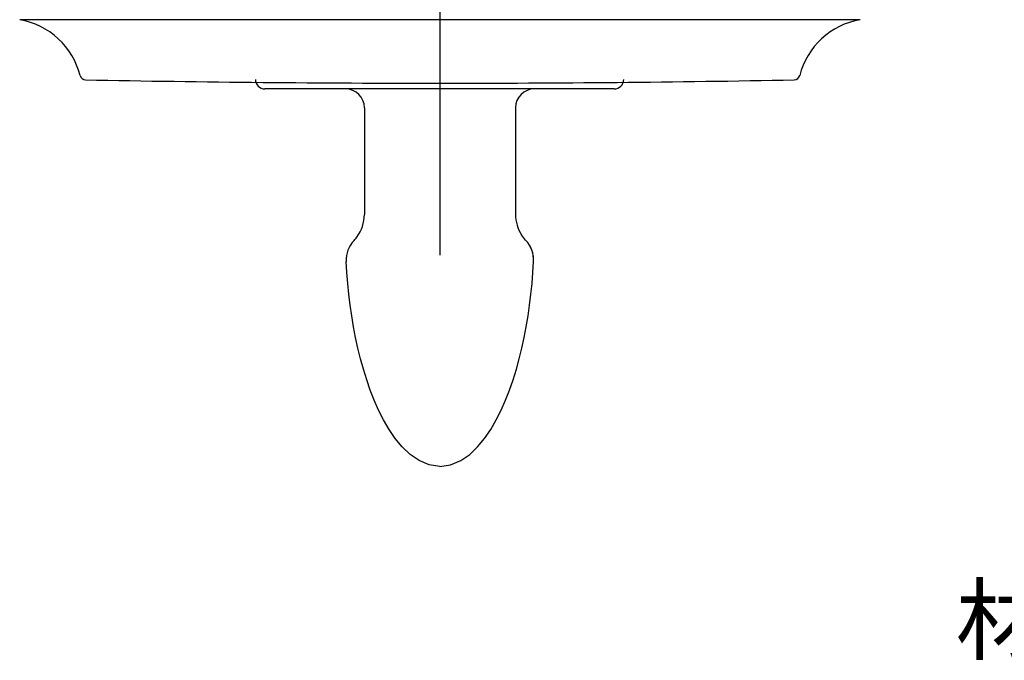
# Model space of a CAD drawing. Extents: x 463 to 819, y -769 to -599.
# Drawn here: x 470 to 522, y -673 to -639 of the extents above; entities that cross this region are included whole.
import ezdxf

# ---------------------------------------------------------------- set-up
doc = ezdxf.new("R2010")
doc.units = 0
doc.header["$LTSCALE"] = 0.5
doc.layers.add('01', color=1, linetype='CONTINUOUS')
doc.layers.add('1DIM', color=7, linetype='CONTINUOUS')
doc.styles.get("Standard").update_dxf_attribs({"font": 'txt.shx', "bigfont": 'extfont.shx'})

msp = doc.modelspace()

# ---------------------------------------------------------------- linework, layer by layer
at = {"layer": '01'}
for p, q in [((491.965, -617.079), (491.965, -651.624)), ((514.216, -639.149), (469.714, -639.149)), ((501.195, -642.814), (482.695, -642.814)), ((487.965, -643.814), (487.965, -649.467)), ((495.965, -643.814), (495.965, -649.467)), ((496.497, -650.826), (496.28, -650.546)), ((496.514, -650.844), (496.497, -650.826)), ((496.849, -651.403), (496.701, -651.086)), ((496.913, -651.675), (496.849, -651.403)), ((487.041, -652.543), (487.005, -651.954)), ((496.888, -652.543), (496.924, -651.954)), ((496.924, -651.954), (496.913, -651.675)), ((487.088, -653.121), (487.041, -652.543)), ((496.842, -653.121), (496.888, -652.543)), ((487.146, -653.696), (487.088, -653.121)), ((496.783, -653.696), (496.842, -653.121)), ((487.216, -654.271), (487.146, -653.696)), ((496.713, -654.271), (496.783, -653.696)), ((487.298, -654.843), (487.216, -654.271)), ((496.631, -654.843), (496.713, -654.271)), ((487.393, -655.414), (487.298, -654.843)), ((496.536, -655.414), (496.631, -654.843)), ((487.502, -655.984), (487.393, -655.414)), ((496.428, -655.984), (496.536, -655.414)), ((487.624, -656.55), (487.502, -655.984)), ((496.306, -656.55), (496.428, -655.984)), ((487.761, -657.112), (487.624, -656.55)), ((496.168, -657.112), (496.306, -656.55)), ((487.915, -657.671), (487.761, -657.112)), ((496.015, -657.671), (496.168, -657.112)), ((488.086, -658.224), (487.915, -657.671)), ((495.844, -658.224), (496.015, -657.671)), ((488.275, -658.771), (488.086, -658.224)), ((495.654, -658.771), (495.844, -658.224)), ((488.486, -659.31), (488.275, -658.771)), ((495.444, -659.31), (495.654, -658.771)), ((488.72, -659.839), (488.486, -659.31)), ((495.21, -659.839), (495.444, -659.31)), ((488.981, -660.356), (488.72, -659.839)), ((494.949, -660.356), (495.21, -659.839)), ((489.272, -660.857), (488.981, -660.356)), ((494.658, -660.857), (494.949, -660.356)), ((489.599, -661.334), (489.272, -660.857)), ((494.331, -661.334), (494.658, -660.857)), ((489.968, -661.779), (489.599, -661.334)), ((493.962, -661.779), (494.331, -661.334)), ((490.386, -662.18), (489.968, -661.779)), ((493.543, -662.18), (493.962, -661.779)), ((490.863, -662.508), (490.386, -662.18)), ((491.398, -662.732), (490.863, -662.508)), ((492.531, -662.732), (493.067, -662.508)), ((493.067, -662.508), (493.543, -662.18)), ((491.965, -662.814), (491.398, -662.732)), ((491.965, -662.814), (492.531, -662.732))]:
    msp.add_line(p, q, dxfattribs=at)
for centre, radius, start, end in [((469.037, -643.092), 4, 14.1762, 80.2581), ((514.893, -643.092), 4, 99.7419, 165.8238), ((473.206, -642.038), 0.3, 194.1762, 268.9248), ((510.723, -642.038), 0.3, 271.0752, 345.8238), ((491.965, 357.486), 1000, 268.924829, 270), ((482.695, -642.314), 0.5, 180, 270), ((491.965, 357.486), 1000, 270, 271.075171), ((501.195, -642.314), 0.5, 270, 360), ((486.965, -643.814), 1, 0, 90), ((496.965, -643.814), 1, 90.0879, 179.9988), ((485.965, -649.467), 2, 323.0178, 360), ((497.965, -649.467), 2, 180, 212.629), ((488.503, -651.877), 1.5, 136.4896, 182.941), ((485.9, -649.412), 2.085, 316.6267, 322.8877), ((489.46, -652.129), 2.395, 141.4044, 143.969), ((495.426, -651.877), 1.5, 357.059, 43.5104)]:
    msp.add_arc(centre, radius, start, end, dxfattribs=at)

# ---------------------------------------------------------------- texts
at = {"layer": '1DIM'}
msp.add_text('材質：真鍮', height=3.5, dxfattribs=at).set_placement((519.276, -672.691))

doc.saveas('drawing.dxf')
